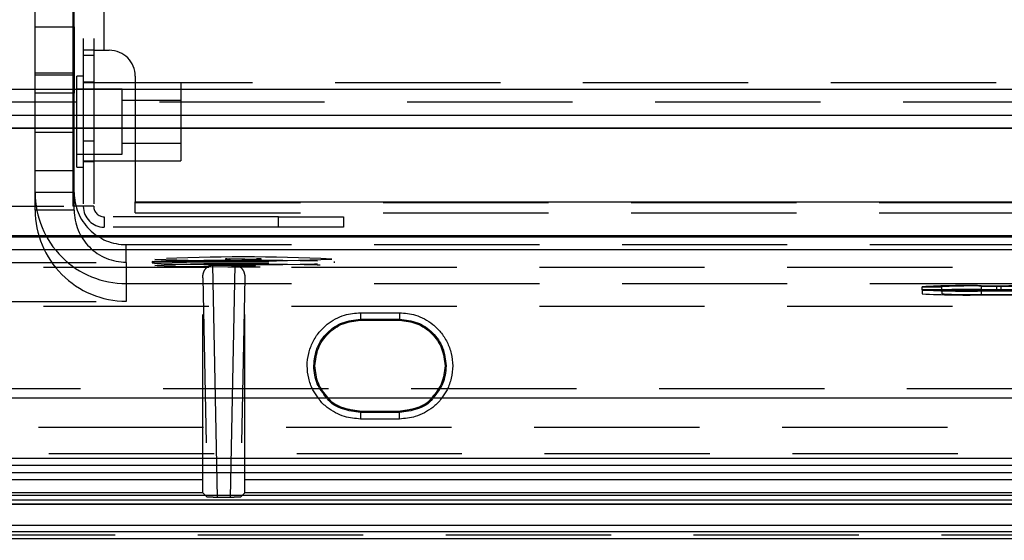
# Model space of a CAD drawing. Units: millimetres. Extents: x 1 to 4281, y 2 to 2972.
# Drawn here: x 2037 to 2113, y 465 to 506 of the extents above; entities that cross this region are included whole.
import ezdxf

# ---------------------------------------------------------------- set-up
doc = ezdxf.new("R2010")
doc.units = ezdxf.units.MM
doc.header["$LTSCALE"] = 10
doc.linetypes.add('HIDDEN', pattern=[1.905, 1.27, -0.635])
for name, color, linetype in [('12', 5, 'Continuous'), ('LINEE_TANGENTI', 21, 'Continuous'), ('NASCOSTO', 3, 'HIDDEN'), ('QUOTE', 6, 'Continuous')]:
    doc.layers.add(name, color=color, linetype=linetype)
doc.styles.add('SLDTEXTSTYLE0', font='TXT', dxfattribs={"width": 0.605})
doc.dimstyles.new('SLDDIMSTYLE0', dxfattribs={"dimtxt": 30.819824, "dimasz": 30, "dimexe": 0, "dimexo": 0.0625, "dimgap": 7.704956, "dimtad": 1, "dimrnd": 1e-09, "dimzin": 12, "dimdsep": 46, "dimtxsty": 'SLDTEXTSTYLE0', "dimsah": 1, "dimcen": 0.09, "dimadec": 0, "dimazin": 3, "dimtfac": 1, "dimtofl": 0, "dimtmove": 0, "dimatfit": 3, "dimfxl": 0, "dimfrac": 2, "dimtolj": 1, "dimtzin": 12, "dimarcsym": 0})

# ---------------------------------------------------------------- blocks, each defined once
blk = doc.blocks.new('_D_28')
at = {"layer": 'QUOTE'}
for p, q in [((1844.732, 517.66), (1844.732, 226.099)), ((2484.732, 517.66), (2484.732, 226.099)), ((2123.575, 332.819), (2112.991, 332.819)), ((2112.991, 332.819), (2112.991, 285.488)), ((2205.889, 332.819), (2216.473, 332.819)), ((2216.473, 332.819), (2216.473, 285.488)), ((2112.991, 285.488), (2123.575, 285.488)), ((2216.473, 285.488), (2205.889, 285.488)), ((1844.732, 236.099), (2484.732, 236.099))]:
    blk.add_line(p, q, dxfattribs=at)
for points in [[(1844.732, 236.099), (1874.732, 231.099), (1874.732, 241.099)], [(2484.732, 236.099), (2454.732, 241.099), (2454.732, 231.099)]]:
    blk.add_solid(points, dxfattribs=at)
at = {"layer": 'QUOTE', "char_height": 31.75, "attachment_point": 1, "style": 'SLDTEXTSTYLE0'}
for s, insert in [('25.2', (2123.575, 326.416)), ('640', (2129.454, 277.027))]:
    blk.add_mtext(s, dxfattribs=dict(at, insert=insert))

msp = doc.modelspace()

# ---------------------------------------------------------------- linework, layer by layer
at = {"layer": '12'}
for p, q in [((2041.132, 923.16), (2041.132, 491.16)), ((2043.532, 503.16), (2043.532, 883.16)), ((2038.232, 504.954), (2041.232, 504.954)), ((2038.232, 501.264), (2041.232, 501.264)), ((1792.732, 500.16), (2536.732, 500.16)), ((2041.232, 499.868), (2038.232, 499.868)), ((1913.799, 498.16), (2157.732, 498.16)), ((2041.932, 498.177), (2042.732, 498.177)), ((2451.232, 497.16), (1878.232, 497.16)), ((2041.232, 496.847), (2038.232, 496.847)), ((2042.732, 496.16), (2041.932, 496.16)), ((2045.932, 491.51), (2283.532, 491.51)), ((2041.232, 490.869), (2038.232, 490.869)), ((2043.532, 490.36), (2043.532, 489.56)), ((2056.932, 489.56), (2056.932, 490.36)), ((1884.8, 488.822), (2444.664, 488.822)), ((2417.755, 488.893), (1911.709, 488.893)), ((2045.232, 486.87), (2045.232, 488.214)), ((2444.664, 487.822), (1884.8, 487.822)), ((2051.852, 486.634), (2052.224, 468.78)), ((2053.24, 468.78), (2053.612, 486.634)), ((2110.933, 485.055), (2110.933, 484.755)), ((2110.933, 485.029), (2110.933, 485.055)), ((2110.933, 485.029), (2110.933, 484.729)), ((2112.121, 485.055), (2112.121, 484.755)), ((2112.433, 485.029), (2112.433, 484.729)), ((2106.408, 484.976), (2107.908, 484.976)), ((2107.908, 484.729), (2106.408, 484.729)), ((2110.933, 484.65), (2110.933, 484.676)), ((2110.933, 484.676), (2110.933, 484.376)), ((2110.933, 484.65), (2110.933, 484.35)), ((2063.232, 482.393), (2066.232, 482.393)), ((1867.732, 476.444), (2461.732, 476.444)), ((2063.232, 475.305), (2063.232, 475.393)), ((2066.232, 475.305), (2063.232, 475.305)), ((2066.232, 475.393), (2066.232, 475.305)), ((2066.232, 474.805), (2063.232, 474.805)), ((1865.132, 471.784), (2464.332, 471.784)), ((2464.332, 471.219), (1865.132, 471.219)), ((2464.332, 470.653), (1865.132, 470.653)), ((2051.111, 470.134), (1928.353, 470.134)), ((2133.194, 470.134), (2054.353, 470.134)), ((2051.128, 469.134), (1928.336, 469.134)), ((2133.176, 469.134), (2054.336, 469.134)), ((1867.732, 468.944), (2461.732, 468.944)), ((1870.645, 468.595), (2157.193, 468.595)), ((2461.732, 468.265), (1867.732, 468.265)), ((1842.997, 466.642), (2486.467, 466.642)), ((1842.997, 466.142), (2486.467, 466.142)), ((2152.395, 465.557), (1870.577, 465.66)), ((2155.716, 465.595), (1870.645, 465.595))]:
    msp.add_line(p, q, dxfattribs=at)
msp.add_arc((2054.222, 628.534), 141.589, 267.25113, 272.75659, dxfattribs=at)
for points in [[(2059.732, 478.893), (2059.785, 479.351), (2059.89, 480.269), (2060.699, 481.425), (2061.856, 482.235), (2062.773, 482.34), (2063.232, 482.393)], [(2066.232, 482.393), (2066.691, 482.34), (2067.608, 482.235), (2068.765, 481.425), (2069.574, 480.269), (2069.679, 479.351), (2069.732, 478.893)], [(2063.232, 475.305), (2063.232, 475.295), (2063.232, 475.277), (2063.232, 475.16), (2063.232, 474.997), (2063.232, 474.869), (2063.232, 474.805)], [(2066.232, 474.805), (2066.232, 474.869), (2066.232, 474.997), (2066.232, 475.16), (2066.232, 475.277), (2066.232, 475.295), (2066.232, 475.305)]]:
    msp.add_open_spline(points, degree=3, dxfattribs=at)
for points, knots in [([(2060.739, 476.444), (2060.453, 476.797), (2059.873, 477.512), (2059.779, 478.429), (2059.732, 478.893)], [0, 0, 0, 0, 0.494136, 1, 1, 1, 1]), ([(2069.732, 478.893), (2069.685, 478.429), (2069.591, 477.512), (2069.011, 476.797), (2068.724, 476.444)], [0, 0, 0, 0, 0.505864, 1, 1, 1, 1]), ([(2063.232, 474.805), (2062.819, 474.841), (2061.898, 474.92), (2060.832, 475.537), (2060.19, 476.106), (2060.008, 476.396), (2059.978, 476.444)], [0, 0, 0, 0, 0.3269686, 0.7279095, 0.9545408, 1, 1, 1, 1]), ([(2063.232, 475.305), (2062.771, 475.365), (2061.851, 475.486), (2060.929, 475.993), (2060.655, 476.414), (2060.636, 476.444)], [0, 0, 0, 0, 0.481691, 0.963382, 1, 1, 1, 1]), ([(2069.485, 476.444), (2069.455, 476.396), (2069.273, 476.105), (2068.632, 475.535), (2067.565, 474.921), (2066.645, 474.841), (2066.232, 474.805)], [0, 0, 0, 0, 0.045571, 0.272116, 0.67318, 1, 1, 1, 1]), ([(2068.828, 476.444), (2068.809, 476.414), (2068.535, 475.993), (2067.613, 475.486), (2066.692, 475.365), (2066.232, 475.305)], [0, 0, 0, 0, 0.036618, 0.518309, 1, 1, 1, 1])]:
    msp.add_open_spline(points, degree=3, knots=knots, dxfattribs=at)
at = {"layer": 'LINEE_TANGENTI'}
for p, q in [((1913.799, 500.16), (2157.732, 500.16)), ((1913.799, 497.16), (2157.732, 497.16)), ((2063.232, 482.98), (2066.232, 482.98)), ((2063.232, 482.481), (2066.232, 482.481)), ((2063.232, 482.393), (2063.232, 482.481)), ((2066.232, 482.393), (2066.232, 482.481)), ((1867.732, 468.265), (2461.732, 468.265))]:
    msp.add_line(p, q, dxfattribs=at)
for points, knots in [([(2059.978, 476.444), (2059.836, 476.644), (2059.512, 477.1), (2059.223, 477.941), (2059.105, 478.892), (2059.219, 479.847), (2059.543, 480.731), (2060.037, 481.493), (2060.816, 482.261), (2061.903, 482.862), (2062.82, 482.944), (2063.232, 482.98)], [0, 0, 0, 0, 0.081153, 0.185265, 0.291342, 0.397355, 0.501435, 0.601624, 0.696184, 0.863586, 1, 1, 1, 1]), ([(2066.232, 482.98), (2066.644, 482.944), (2067.562, 482.863), (2068.648, 482.26), (2069.428, 481.493), (2069.922, 480.731), (2070.244, 479.846), (2070.359, 478.892), (2070.242, 477.941), (2069.951, 477.1), (2069.627, 476.644), (2069.485, 476.444)], [0, 0, 0, 0, 0.136482, 0.303841, 0.39844, 0.498566, 0.602675, 0.708748, 0.814757, 0.918834, 1, 1, 1, 1]), ([(2060.636, 476.444), (2060.359, 476.787), (2059.782, 477.501), (2059.691, 478.417), (2059.644, 478.893)], [0, 0, 0, 0, 0.480244, 1, 1, 1, 1]), ([(2069.82, 478.893), (2069.773, 478.417), (2069.681, 477.501), (2069.105, 476.787), (2068.828, 476.444)], [0, 0, 0, 0, 0.519756, 1, 1, 1, 1])]:
    msp.add_open_spline(points, degree=3, knots=knots, dxfattribs=at)
for points in [[(2063.232, 482.98), (2063.232, 482.916), (2063.232, 482.788), (2063.232, 482.625), (2063.232, 482.509), (2063.232, 482.49), (2063.232, 482.481)], [(2066.232, 482.98), (2066.232, 482.916), (2066.232, 482.788), (2066.232, 482.625), (2066.232, 482.509), (2066.232, 482.49), (2066.232, 482.481)], [(2059.644, 478.893), (2059.698, 479.363), (2059.806, 480.303), (2060.636, 481.489), (2061.821, 482.319), (2062.762, 482.427), (2063.232, 482.481)], [(2066.232, 482.481), (2066.702, 482.427), (2067.642, 482.319), (2068.828, 481.489), (2069.658, 480.303), (2069.766, 479.363), (2069.82, 478.893)]]:
    msp.add_open_spline(points, degree=3, dxfattribs=at)
at = {"layer": 'NASCOSTO'}
for p, q in [((2041.932, 923.16), (2041.932, 491.16)), ((2042.732, 923.16), (2042.732, 491.16)), ((2038.232, 504.954), (2038.232, 506.176)), ((2041.232, 504.954), (2041.232, 506.176)), ((2038.232, 499.868), (2038.232, 504.954)), ((2041.232, 504.954), (2041.232, 499.868)), ((2042.732, 503.16), (2041.932, 503.16)), ((2042.732, 503.16), (2043.532, 503.16)), ((2043.532, 503.16), (2043.932, 503.16)), ((2042.732, 502.76), (2041.932, 502.76)), ((2041.232, 501.41), (2038.232, 501.41)), ((2041.432, 494.16), (2041.432, 501.16)), ((2041.932, 501.16), (2041.432, 501.16)), ((2045.932, 501.16), (2045.932, 491.51)), ((2044.932, 500.16), (2041.432, 500.16)), ((2042.732, 500.71), (2041.932, 500.71)), ((2049.432, 500.66), (2041.932, 500.66)), ((2044.932, 495.16), (2044.932, 500.16)), ((2283.532, 500.66), (2045.932, 500.66)), ((2049.432, 500.66), (2049.432, 496.514)), ((2038.232, 490.869), (2038.232, 499.868)), ((2041.232, 490.869), (2041.232, 499.868)), ((2536.732, 499.16), (1792.732, 499.16)), ((2049.432, 499.31), (2044.932, 499.31)), ((2049.432, 496.514), (2049.432, 494.66)), ((2044.932, 496.01), (2049.432, 496.01)), ((2041.432, 495.16), (2044.932, 495.16)), ((2041.432, 494.16), (2041.932, 494.16)), ((2041.932, 494.66), (2049.432, 494.66)), ((2041.932, 494.61), (2042.732, 494.61)), ((2038.232, 493.91), (2041.232, 493.91)), ((2041.232, 492.213), (2038.232, 492.213)), ((2027.732, 491.16), (2041.132, 491.16)), ((2042.732, 491.16), (2041.132, 491.16)), ((2045.932, 490.66), (2045.932, 491.51)), ((2045.932, 491.46), (2283.532, 491.46)), ((2056.932, 490.36), (2043.532, 490.36)), ((2045.932, 490.66), (2283.532, 490.66)), ((2056.932, 490.36), (2061.932, 490.36)), ((2061.932, 490.36), (2061.932, 489.56)), ((2056.932, 489.56), (2043.532, 489.56)), ((2061.932, 489.56), (2056.932, 489.56)), ((2045.232, 488.214), (2284.232, 488.214)), ((2030.232, 486.835), (2045.232, 486.835)), ((2045.232, 486.835), (2045.232, 486.87)), ((2045.232, 486.835), (2045.232, 483.835)), ((2047.232, 486.908), (2047.232, 486.808)), ((2051.852, 486.634), (2053.612, 486.634)), ((2052.886, 487.138), (2052.957, 487.138)), ((2052.886, 487.077), (2052.886, 487.138)), ((2053.2, 487.077), (2052.886, 487.077)), ((2052.886, 486.977), (2052.886, 487.077)), ((2052.886, 487.038), (2052.957, 487.038)), ((2053.2, 486.977), (2052.886, 486.977)), ((2052.957, 487.138), (2055.264, 487.09)), ((2052.957, 487.038), (2052.957, 487.138)), ((2052.957, 487.038), (2055.264, 486.991)), ((2053.11, 486.727), (2053.406, 486.724)), ((2053.11, 486.727), (2053.11, 486.627)), ((2053.11, 486.627), (2053.406, 486.624)), ((2053.2, 487.125), (2053.2, 487.077)), ((2055.512, 487.077), (2053.2, 487.125)), ((2053.2, 486.977), (2053.2, 487.077)), ((2055.512, 486.977), (2053.2, 487.025)), ((2053.335, 486.69), (2053.335, 486.59)), ((2053.649, 486.69), (2053.649, 486.59)), ((2054.162, 486.682), (2054.162, 486.582)), ((2054.197, 486.676), (2054.197, 486.576)), ((2054.845, 486.69), (2054.845, 486.59)), ((2055.129, 486.686), (2054.845, 486.69)), ((2055.129, 486.586), (2054.845, 486.59)), ((2055.129, 486.686), (2055.129, 486.586)), ((2055.174, 486.724), (2055.174, 486.624)), ((2055.264, 487.138), (2055.578, 487.138)), ((2055.264, 487.09), (2055.264, 487.138)), ((2055.264, 486.991), (2055.264, 487.09)), ((2055.264, 487.038), (2055.578, 487.038)), ((2055.578, 487.077), (2055.512, 487.077)), ((2055.512, 486.977), (2055.512, 487.077)), ((2055.578, 486.977), (2055.512, 486.977)), ((2055.578, 487.138), (2055.578, 487.077)), ((2055.578, 486.977), (2055.578, 487.077)), ((2061.232, 486.808), (2061.232, 486.908)), ((2299.232, 486.468), (2030.232, 486.468)), ((2045.232, 485.214), (2284.232, 485.214)), ((2051.111, 485.666), (2051.461, 468.8)), ((2051.111, 470.134), (2051.111, 485.666)), ((2054.353, 485.666), (2054.003, 468.8)), ((2054.353, 470.134), (2054.353, 485.666)), ((2110.933, 485.055), (2112.121, 485.055)), ((2110.933, 485.029), (2112.433, 485.029)), ((2106.408, 484.729), (2106.408, 484.976)), ((2106.408, 484.729), (2106.408, 484.429)), ((2107.908, 484.729), (2107.908, 484.976)), ((2107.908, 484.729), (2107.908, 484.429)), ((2110.933, 484.755), (2112.121, 484.755)), ((2110.933, 484.729), (2112.433, 484.729)), ((2110.933, 484.676), (2159.482, 484.676)), ((2110.933, 484.65), (2159.482, 484.65)), ((2110.933, 484.376), (2159.482, 484.376)), ((2110.933, 484.35), (2159.482, 484.35)), ((2030.232, 483.835), (2045.232, 483.835)), ((2299.232, 483.469), (2030.232, 483.469)), ((1914.732, 477.144), (2414.732, 477.144)), ((2066.232, 475.393), (2063.232, 475.393)), ((2451.232, 474.16), (1878.232, 474.16)), ((1829.732, 472.16), (2499.732, 472.16)), ((2051.461, 468.8), (2051.128, 469.134)), ((2054.336, 469.134), (2054.003, 468.8)), ((2053.24, 468.78), (2052.224, 468.78)), ((2501.587, 465.862), (1827.877, 465.862))]:
    msp.add_line(p, q, dxfattribs=at)
at = {"layer": 'NASCOSTO', "flags": 128}
for points in [[(2047.232, 486.908), (2047.407, 486.935), (2047.925, 486.961), (2048.759, 486.984), (2049.868, 487.003), (2051.195, 487.018), (2052.674, 487.027), (2054.232, 487.03), (2055.79, 487.027), (2057.269, 487.018), (2058.596, 487.003), (2059.705, 486.984), (2060.539, 486.961), (2061.056, 486.935), (2061.232, 486.908), (2061.056, 486.881), (2060.539, 486.855), (2059.705, 486.832), (2058.596, 486.812), (2057.269, 486.798), (2055.79, 486.789), (2054.232, 486.786), (2052.674, 486.789), (2051.195, 486.798), (2049.868, 486.812), (2048.759, 486.832), (2047.925, 486.855), (2047.407, 486.881), (2047.232, 486.908)], [(2047.232, 486.808), (2047.407, 486.781), (2047.925, 486.755), (2048.759, 486.732), (2049.868, 486.712), (2051.195, 486.698), (2052.674, 486.689), (2054.232, 486.686), (2055.79, 486.689), (2057.269, 486.698), (2058.596, 486.712), (2059.705, 486.732), (2060.539, 486.755), (2061.056, 486.781), (2061.232, 486.808), (2061.056, 486.835), (2060.539, 486.861), (2059.705, 486.884), (2058.596, 486.903), (2057.269, 486.918), (2055.79, 486.927), (2054.232, 486.93), (2052.674, 486.927), (2051.195, 486.918), (2049.868, 486.903), (2048.759, 486.884), (2047.925, 486.861), (2047.407, 486.835), (2047.232, 486.808)], [(2047.432, 486.608), (2047.615, 486.635), (2048.155, 486.661), (2049.023, 486.684), (2050.171, 486.703), (2051.539, 486.717), (2053.051, 486.725), (2054.627, 486.726), (2056.182, 486.722), (2057.632, 486.711), (2058.898, 486.694), (2059.913, 486.673), (2060.622, 486.649), (2060.986, 486.622), (2060.986, 486.594), (2060.622, 486.567), (2059.913, 486.543), (2058.898, 486.522), (2057.632, 486.505), (2056.182, 486.494), (2054.627, 486.49), (2053.051, 486.491), (2051.539, 486.499), (2050.171, 486.513), (2049.023, 486.532), (2048.155, 486.555), (2047.615, 486.581), (2047.432, 486.608)]]:
    msp.add_lwpolyline(points, dxfattribs=at)
at = {"layer": 'NASCOSTO'}
for centre, radius, start, end in [((2043.932, 501.16), 2, 0, 90), ((2045.231, 492.214), 6.999, 180.00436, 270.00436), ((2045.232, 492.213), 4, 180.00436, 270.00436), ((2043.532, 491.16), 1.6, 180, 270), ((2043.532, 491.16), 0.8, 180, 270), ((2045.231, 490.87), 6.999, 180.00436, 270.00436), ((2045.232, 490.869), 4, 180.00436, 270.00436), ((2054.241, 344.115), 143.155, 87.28126, 92.72646), ((2109.802, 420.182), 64.883, 89.00137, 92.99833), ((2110.177, 441.662), 43.373, 89.00137, 92.99833), ((2112.496, 506.562), 21.51, 269.00137, 272.99833), ((2113.182, 528.042), 43.02, 269.00137, 272.99833), ((2109.802, 419.882), 64.883, 89.00137, 92.99833), ((2109.802, 549.523), 64.883, 267.00167, 270.99863), ((2109.802, 549.223), 64.883, 267.00167, 270.99863), ((2110.177, 441.363), 43.373, 89.00137, 92.99833), ((2110.177, 528.043), 43.373, 267.00167, 270.99863), ((2110.177, 527.743), 43.373, 267.00167, 270.99863), ((2112.496, 506.262), 21.51, 269.00137, 272.99833), ((2113.182, 527.742), 43.02, 269.00137, 272.99833)]:
    msp.add_arc(centre, radius, start, end, dxfattribs=at)
for points, knots in [([(2051.111, 485.666), (2051.119, 485.777), (2051.135, 486), (2051.255, 486.266), (2051.401, 486.445), (2051.538, 486.551), (2051.69, 486.62), (2051.799, 486.63), (2051.852, 486.634)], [0, 0, 0, 0, 0.2461918, 0.4972369, 0.6341501, 0.7574137, 0.8814522, 1, 1, 1, 1]), ([(2054.174, 486.74), (2054.045, 486.74), (2053.786, 486.739), (2053.387, 486.735), (2053.215, 486.73), (2053.11, 486.727)], [0, 0, 0, 0, 0.2798798, 0.5596658, 1, 1, 1, 1]), ([(2054.174, 486.64), (2054.045, 486.64), (2053.786, 486.639), (2053.387, 486.635), (2053.215, 486.63), (2053.11, 486.627)], [0, 0, 0, 0, 0.27988, 0.559666, 1, 1, 1, 1]), ([(2053.53, 486.699), (2053.468, 486.698), (2053.358, 486.695), (2053.342, 486.692), (2053.335, 486.69)], [0, 0, 0, 0, 0.55984, 1, 1, 1, 1]), ([(2053.53, 486.599), (2053.468, 486.598), (2053.358, 486.595), (2053.342, 486.592), (2053.335, 486.59)], [0, 0, 0, 0, 0.55984, 1, 1, 1, 1]), ([(2053.335, 486.59), (2053.35, 486.588), (2053.38, 486.584), (2053.619, 486.579), (2053.905, 486.576), (2054.1, 486.576), (2054.197, 486.576)], [0, 0, 0, 0, 0.279553, 0.558798, 0.779378, 1, 1, 1, 1]), ([(2053.406, 486.724), (2053.51, 486.726), (2053.655, 486.73), (2053.952, 486.733), (2054.1, 486.734), (2054.174, 486.734)], [0, 0, 0, 0, 0.559321, 0.779782, 1, 1, 1, 1]), ([(2053.406, 486.624), (2053.51, 486.626), (2053.655, 486.63), (2053.952, 486.633), (2054.1, 486.634), (2054.174, 486.634)], [0, 0, 0, 0, 0.559321, 0.779782, 1, 1, 1, 1]), ([(2054.104, 486.708), (2053.99, 486.706), (2053.786, 486.704), (2053.608, 486.701), (2053.53, 486.699)], [0, 0, 0, 0, 0.5604127, 1, 1, 1, 1]), ([(2054.104, 486.608), (2053.99, 486.606), (2053.786, 486.604), (2053.608, 486.601), (2053.53, 486.599)], [0, 0, 0, 0, 0.560413, 1, 1, 1, 1]), ([(2053.612, 486.634), (2053.662, 486.63), (2053.766, 486.622), (2053.917, 486.556), (2054.057, 486.451), (2054.206, 486.27), (2054.328, 486.003), (2054.345, 485.778), (2054.353, 485.666)], [0, 0, 0, 0, 0.112478, 0.231553, 0.36004, 0.500189, 0.750227, 1, 1, 1, 1]), ([(2053.649, 486.69), (2053.653, 486.691), (2053.661, 486.692), (2053.737, 486.695), (2053.825, 486.697), (2053.879, 486.698)], [0, 0, 0, 0, 0.279946, 0.559774, 1, 1, 1, 1]), ([(2053.879, 486.698), (2053.966, 486.699), (2054.12, 486.701), (2054.279, 486.703), (2054.35, 486.704)], [0, 0, 0, 0, 0.559906, 1, 1, 1, 1]), ([(2053.879, 486.598), (2053.966, 486.599), (2054.12, 486.601), (2054.279, 486.603), (2054.35, 486.604)], [0, 0, 0, 0, 0.559906, 1, 1, 1, 1]), ([(2054.735, 486.717), (2054.627, 486.715), (2054.434, 486.712), (2054.205, 486.709), (2054.104, 486.708)], [0, 0, 0, 0, 0.559496, 1, 1, 1, 1]), ([(2054.735, 486.617), (2054.627, 486.615), (2054.434, 486.612), (2054.205, 486.609), (2054.104, 486.608)], [0, 0, 0, 0, 0.559496, 1, 1, 1, 1]), ([(2054.845, 486.59), (2054.746, 486.588), (2054.609, 486.585), (2054.35, 486.582), (2054.224, 486.582), (2054.162, 486.582)], [0, 0, 0, 0, 0.5598185, 0.7798479, 1, 1, 1, 1]), ([(2054.174, 486.734), (2054.269, 486.734), (2054.457, 486.733), (2054.686, 486.731), (2054.832, 486.727), (2054.851, 486.725), (2054.86, 486.723)], [0, 0, 0, 0, 0.280276, 0.560148, 0.780153, 1, 1, 1, 1]), ([(2055.174, 486.624), (2055.155, 486.626), (2055.116, 486.631), (2054.836, 486.636), (2054.512, 486.64), (2054.287, 486.64), (2054.174, 486.64)], [0, 0, 0, 0, 0.2791829, 0.5590851, 0.779446, 1, 1, 1, 1]), ([(2054.174, 486.634), (2054.269, 486.634), (2054.457, 486.633), (2054.686, 486.631), (2054.832, 486.627), (2054.851, 486.625), (2054.86, 486.623)], [0, 0, 0, 0, 0.280276, 0.560148, 0.780153, 1, 1, 1, 1]), ([(2054.197, 486.676), (2054.305, 486.676), (2054.52, 486.676), (2054.858, 486.68), (2055.026, 486.684), (2055.129, 486.686)], [0, 0, 0, 0, 0.27975, 0.559501, 1, 1, 1, 1]), ([(2054.197, 486.576), (2054.305, 486.576), (2054.52, 486.576), (2054.858, 486.58), (2055.026, 486.584), (2055.129, 486.586)], [0, 0, 0, 0, 0.27975, 0.559501, 1, 1, 1, 1]), ([(2054.35, 486.704), (2054.569, 486.707), (2054.875, 486.711), (2055.135, 486.718), (2055.161, 486.722), (2055.174, 486.724)], [0, 0, 0, 0, 0.560115, 0.780284, 1, 1, 1, 1]), ([(2054.35, 486.604), (2054.569, 486.607), (2054.875, 486.611), (2055.135, 486.618), (2055.161, 486.622), (2055.174, 486.624)], [0, 0, 0, 0, 0.560115, 0.780284, 1, 1, 1, 1]), ([(2054.86, 486.723), (2054.852, 486.722), (2054.836, 486.72), (2054.766, 486.718), (2054.735, 486.717)], [0, 0, 0, 0, 0.55899, 1, 1, 1, 1]), ([(2054.86, 486.623), (2054.852, 486.622), (2054.836, 486.62), (2054.766, 486.618), (2054.735, 486.617)], [0, 0, 0, 0, 0.55899, 1, 1, 1, 1]), ([(2063.232, 475.393), (2062.784, 475.452), (2061.887, 475.571), (2061.003, 476.047), (2060.745, 476.435), (2060.739, 476.444)], [0, 0, 0, 0, 0.49427, 0.988541, 1, 1, 1, 1]), ([(2068.724, 476.444), (2068.719, 476.435), (2068.461, 476.047), (2067.577, 475.571), (2066.68, 475.452), (2066.232, 475.393)], [0, 0, 0, 0, 0.011459, 0.50573, 1, 1, 1, 1]), ([(2051.128, 469.134), (2051.126, 469.139), (2051.124, 469.15), (2051.121, 469.222), (2051.117, 469.328), (2051.114, 469.506), (2051.111, 469.777), (2051.111, 470.019), (2051.111, 470.134)], [0, 0, 0, 0, 0.1367675, 0.2735128, 0.4038191, 0.5345769, 0.7779099, 1, 1, 1, 1]), ([(2054.336, 469.134), (2054.338, 469.141), (2054.34, 469.154), (2054.344, 469.239), (2054.347, 469.358), (2054.35, 469.543), (2054.353, 469.805), (2054.353, 470.03), (2054.353, 470.134)], [0, 0, 0, 0, 0.1537744, 0.2993938, 0.4368527, 0.5661459, 0.799255, 1, 1, 1, 1]), ([(2052.224, 468.78), (2052.163, 468.78), (2052.035, 468.78), (2051.814, 468.782), (2051.622, 468.787), (2051.49, 468.793), (2051.471, 468.798), (2051.461, 468.8)], [0, 0, 0, 0, 0.119096, 0.249671, 0.500099, 0.748407, 1, 1, 1, 1]), ([(2054.003, 468.8), (2053.993, 468.798), (2053.973, 468.793), (2053.841, 468.787), (2053.649, 468.782), (2053.428, 468.78), (2053.301, 468.78), (2053.24, 468.78)], [0, 0, 0, 0, 0.255038, 0.500612, 0.750415, 0.882334, 1, 1, 1, 1])]:
    msp.add_open_spline(points, degree=3, knots=knots, dxfattribs=at)

# ---------------------------------------------------------------- dimensions: what is measured, and where the dimension line sits
at = {"layer": 'QUOTE'}
dim = msp.add_linear_dim(base=(2484.732, 236.099), p1=(1844.732, 527.66), p2=(2484.732, 527.66), angle=0, dimstyle='SLDDIMSTYLE0', dxfattribs=at)
dim.commit()
dim.dimension.update_dxf_attribs({"geometry": '_D_28', "text_midpoint": (2164.732, 236.099), "dimtype": 160})

doc.saveas('drawing.dxf')
